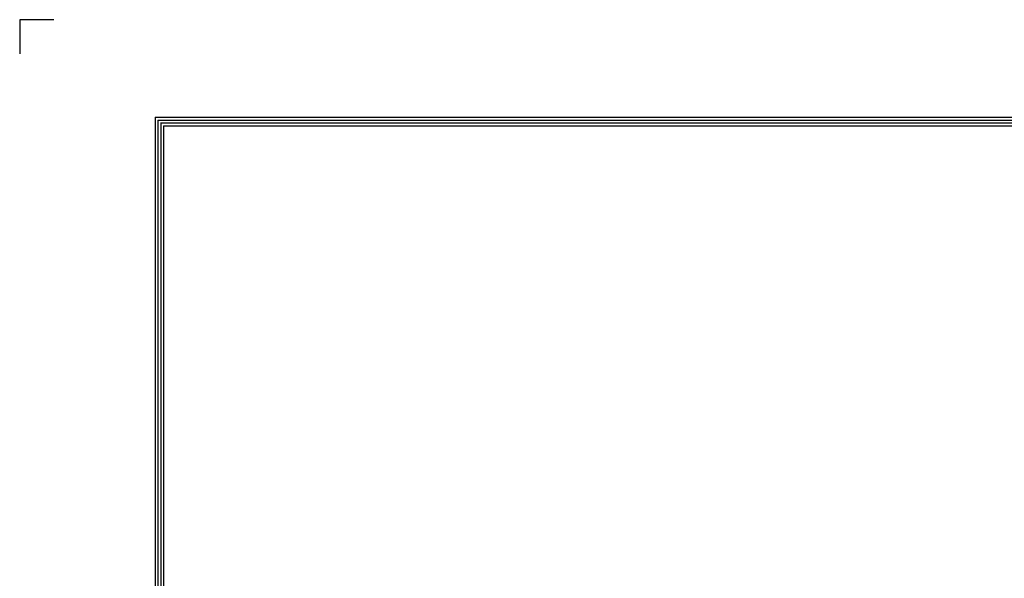
# Model space of a CAD drawing. Units: millimetres. Extents: x 0 to 10140, y 0 to 7232.
# Drawn here: x 0 to 2110, y 6035 to 7232 of the extents above; entities that cross this region are included whole.
import ezdxf

# ---------------------------------------------------------------- set-up
doc = ezdxf.new("R2010")
doc.units = ezdxf.units.MM
doc.layers.add('LG-SHEET', color=7, linetype='Continuous')

msp = doc.modelspace()

# ---------------------------------------------------------------- linework, layer by layer
at = {"layer": 'LG-SHEET', "color": 7}
for p, q in [((-0.2, 7232.1), (-0.2, 7159.1)), ((-0.2, 7232.1), (-0.2, 7159.1)), ((-0.2, 7232.1), (-0.2, 7159.1)), ((-0.2, 7232.1), (-0.2, 7159.1)), ((72.9, 7232.1), (-0.2, 7232.1))]:
    msp.add_line(p, q, dxfattribs=at)
at = {"layer": 'LG-SHEET', "color": 1}
for p, q in [((289.8, 7023), (289.8, 257.3)), ((289.8, 7023), (9850.3, 7023)), ((295.8, 7016.9), (9844.2, 7016.9)), ((295.9, 7016.9), (295.9, 263.4)), ((301.8, 7010.9), (9838.1, 7010.9)), ((302, 7010.9), (302, 269.5)), ((307.9, 7004.9), (9832.1, 7004.9)), ((308.1, 7004.9), (308.1, 275.6))]:
    msp.add_line(p, q, dxfattribs=at)

doc.saveas('drawing.dxf')
